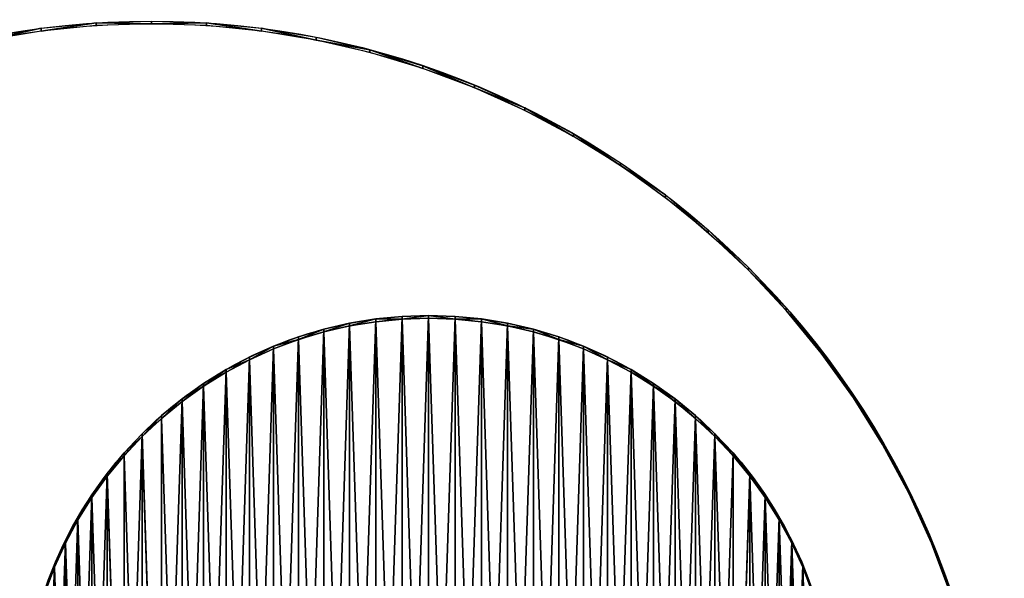
# Model space of a CAD drawing. Units: inches. Extents: x 116 to 866, y -364 to 386.
# Drawn here: x 489 to 495, y 44 to 48 of the extents above; entities that cross this region are included whole.
import ezdxf

# ---------------------------------------------------------------- set-up
doc = ezdxf.new("R2010")
doc.units = ezdxf.units.IN
doc.header["$MEASUREMENT"] = 0
doc.layers.get('0').update_dxf_attribs({"true_color": 0xffffff})
doc.layers.add('_aba', color=7, linetype='Continuous', true_color=0xfafafa)
doc.layers.add('strefa bezpieczenstwa', color=1, linetype='Continuous')

# ---------------------------------------------------------------- blocks, each defined once
blk = doc.blocks.new('0709-2d')
blk.add_circle((491.0217, 11.1012, -0.3685), 75)
at = {"layer": '_aba', "extrusion": (0, -0.087156, 0.996195)}
for p, q in [((489.7456, 47.7744, 55.3342), (489.7456, 47.7569, 55.5334)), ((489.042, 47.7284, 55.3302), (489.042, 47.711, 55.5294)), ((489.3931, 47.7629, 55.3332), (489.3931, 47.7454, 55.5324)), ((490.0982, 47.7629, 55.3332), (490.0982, 47.7454, 55.5324)), ((490.4493, 47.7284, 55.3302), (490.4493, 47.711, 55.5294)), ((490.7973, 47.6712, 55.3252), (490.7973, 47.6537, 55.5244)), ((491.1409, 47.5914, 55.3182), (491.1409, 47.5739, 55.5174)), ((491.4785, 47.4894, 55.3093), (491.4785, 47.4719, 55.5085)), ((491.8086, 47.3656, 55.2984), (491.8086, 47.3481, 55.4977)), ((492.1299, 47.2205, 55.2857), (492.1299, 47.2031, 55.485)), ((492.4411, 47.0549, 55.2712), (492.4411, 47.0374, 55.4705)), ((492.7406, 46.8693, 55.255), (492.7406, 46.8519, 55.4542)), ((493.0274, 46.6646, 55.2371), (493.0274, 46.6472, 55.4363)), ((493.3001, 46.4417, 55.2176), (493.3001, 46.4242, 55.4168)), ((493.5575, 46.2014, 55.1966), (493.5575, 46.184, 55.3958)), ((491.346, 45.89, 55.1693), (491.346, 45.8725, 55.3686)), ((491.5151, 45.8955, 55.1698), (491.5151, 45.8781, 55.369)), ((491.6842, 45.89, 55.1693), (491.6842, 45.8725, 55.3686)), ((493.7987, 45.9449, 55.1741), (493.7987, 45.9275, 55.3734)), ((491.0107, 45.846, 55.1655), (491.0107, 45.8286, 55.3647)), ((491.1776, 45.8735, 55.1679), (491.1776, 45.856, 55.3671)), ((491.8526, 45.8735, 55.1679), (491.8526, 45.856, 55.3671)), ((492.0195, 45.846, 55.1655), (492.0195, 45.8286, 55.3647)), ((490.8459, 45.8077, 55.1621), (490.8459, 45.7903, 55.3614)), ((492.1842, 45.8077, 55.1621), (492.1842, 45.7903, 55.3614)), ((490.5257, 45.6994, 55.1527), (490.5257, 45.682, 55.3519)), ((490.6841, 45.7588, 55.1578), (490.6841, 45.7414, 55.3571)), ((492.3461, 45.7588, 55.1578), (492.3461, 45.7414, 55.3571)), ((492.5045, 45.6994, 55.1527), (492.5045, 45.682, 55.3519)), ((494.0225, 45.6733, 55.1504), (494.0225, 45.6558, 55.3496)), ((490.3716, 45.6299, 55.1466), (490.3716, 45.6124, 55.3458)), ((492.6586, 45.6299, 55.1466), (492.6586, 45.6124, 55.3458)), ((490.2224, 45.5504, 55.1396), (490.2224, 45.533, 55.3389)), ((492.8078, 45.5504, 55.1396), (492.8078, 45.533, 55.3389)), ((490.0787, 45.4614, 55.1318), (490.0787, 45.444, 55.3311)), ((492.9515, 45.4614, 55.1318), (492.9515, 45.444, 55.3311)), ((494.2279, 45.3876, 55.1254), (494.2279, 45.3702, 55.3246)), ((489.9412, 45.3633, 55.1232), (489.9412, 45.3458, 55.3225)), ((493.089, 45.3633, 55.1232), (493.089, 45.3458, 55.3225)), ((489.8104, 45.2563, 55.1139), (489.8104, 45.2389, 55.3131)), ((493.2198, 45.2563, 55.1139), (493.2198, 45.2389, 55.3131)), ((489.6869, 45.1411, 55.1038), (489.6869, 45.1237, 55.303)), ((493.3432, 45.1411, 55.1038), (493.3432, 45.1237, 55.303)), ((494.4142, 45.0892, 55.0993), (494.4142, 45.0718, 55.2985)), ((489.5713, 45.0181, 55.093), (489.5713, 45.0007, 55.2923)), ((493.4589, 45.0181, 55.093), (493.4589, 45.0007, 55.2923)), ((489.464, 44.8878, 55.0816), (489.464, 44.8704, 55.2809)), ((493.5662, 44.8878, 55.0816), (493.5662, 44.8704, 55.2809)), ((494.5805, 44.7793, 55.0722), (494.5805, 44.7618, 55.2714)), ((489.3654, 44.7508, 55.0697), (489.3654, 44.7334, 55.2689)), ((493.6648, 44.7508, 55.0697), (493.6648, 44.7334, 55.2689)), ((489.2761, 44.6077, 55.0571), (489.2761, 44.5903, 55.2564)), ((493.7541, 44.6077, 55.0571), (493.7541, 44.5903, 55.2564)), ((489.1963, 44.4591, 55.0441), (489.1963, 44.4416, 55.2434)), ((493.8339, 44.4591, 55.0441), (493.8339, 44.4416, 55.2434)), ((494.7261, 44.4592, 55.0441), (494.7261, 44.4417, 55.2434)), ((489.1265, 44.3056, 55.0307), (489.1265, 44.2881, 55.2299)), ((493.9037, 44.3056, 55.0307), (493.9037, 44.2881, 55.2299))]:
    blk.add_line(p, q, dxfattribs=at)
for centre, radius in [((489.7456, 47.0244, 50.9598), 5.3908), ((489.7456, 47.0244, 51.1598), 5.3908), ((491.5151, 47.9438, 50.9598), 2.5854), ((491.5151, 47.9438, 51.1598), 2.5854)]:
    blk.add_circle(centre, radius, dxfattribs=at)
at = {"layer": 'strefa bezpieczenstwa'}
blk.add_circle((491.0217, 11.1012, -0.3685), 375, dxfattribs=at)
mesh = blk.add_polyface()
corners = [(489.7456, 47.7569, 55.5334), (489.3931, 47.7629, 55.3332), (489.7456, 47.7744, 55.3342), (489.3931, 47.7454, 55.5324)]
mesh.append_faces([[corners[k] for k in face] for face in [(0, 1, 2), (1, 0, 3)]], dxfattribs={"vtx0": -1})
mesh = blk.add_polyface()
corners = [(490.0982, 47.7629, 55.3332), (489.7456, 47.7569, 55.5334), (489.7456, 47.7744, 55.3342), (490.0982, 47.7454, 55.5324)]
mesh.append_faces([[corners[k] for k in face] for face in [(0, 1, 2), (1, 0, 3)]], dxfattribs={"vtx0": -1})
mesh = blk.add_polyface()
corners = [(489.042, 47.7284, 55.3302), (488.6939, 47.6537, 55.5244), (488.6939, 47.6712, 55.3252), (489.042, 47.711, 55.5294)]
mesh.append_faces([[corners[k] for k in face] for face in [(0, 1, 2), (1, 0, 3)]], dxfattribs={"vtx0": -1})
mesh = blk.add_polyface()
corners = [(489.3931, 47.7629, 55.3332), (489.042, 47.711, 55.5294), (489.042, 47.7284, 55.3302), (489.3931, 47.7454, 55.5324)]
mesh.append_faces([[corners[k] for k in face] for face in [(0, 1, 2), (1, 0, 3)]], dxfattribs={"vtx0": -1})
mesh = blk.add_polyface()
corners = [(490.4493, 47.711, 55.5294), (490.0982, 47.7629, 55.3332), (490.4493, 47.7284, 55.3302), (490.0982, 47.7454, 55.5324)]
mesh.append_faces([[corners[k] for k in face] for face in [(0, 1, 2), (1, 0, 3)]], dxfattribs={"vtx0": -1})
mesh = blk.add_polyface()
corners = [(490.7973, 47.6537, 55.5244), (490.4493, 47.7284, 55.3302), (490.7973, 47.6712, 55.3252), (490.4493, 47.711, 55.5294)]
mesh.append_faces([[corners[k] for k in face] for face in [(0, 1, 2), (1, 0, 3)]], dxfattribs={"vtx0": -1})
mesh = blk.add_polyface()
corners = [(491.1409, 47.5914, 55.3182), (490.7973, 47.6537, 55.5244), (490.7973, 47.6712, 55.3252), (491.1409, 47.5739, 55.5174)]
mesh.append_faces([[corners[k] for k in face] for face in [(0, 1, 2), (1, 0, 3)]], dxfattribs={"vtx0": -1})
mesh = blk.add_polyface()
corners = [(491.4785, 47.4719, 55.5085), (491.1409, 47.5914, 55.3182), (491.4785, 47.4894, 55.3093), (491.1409, 47.5739, 55.5174)]
mesh.append_faces([[corners[k] for k in face] for face in [(0, 1, 2), (1, 0, 3)]], dxfattribs={"vtx0": -1})
mesh = blk.add_polyface()
corners = [(491.8086, 47.3481, 55.4977), (491.4785, 47.4894, 55.3093), (491.8086, 47.3656, 55.2984), (491.4785, 47.4719, 55.5085)]
mesh.append_faces([[corners[k] for k in face] for face in [(0, 1, 2), (1, 0, 3)]], dxfattribs={"vtx0": -1})
mesh = blk.add_polyface()
corners = [(492.1299, 47.2205, 55.2857), (491.8086, 47.3481, 55.4977), (491.8086, 47.3656, 55.2984), (492.1299, 47.2031, 55.485)]
mesh.append_faces([[corners[k] for k in face] for face in [(0, 1, 2), (1, 0, 3)]], dxfattribs={"vtx0": -1})
mesh = blk.add_polyface()
corners = [(492.4411, 47.0374, 55.4705), (492.1299, 47.2205, 55.2857), (492.4411, 47.0549, 55.2712), (492.1299, 47.2031, 55.485)]
mesh.append_faces([[corners[k] for k in face] for face in [(0, 1, 2), (1, 0, 3)]], dxfattribs={"vtx0": -1})
mesh = blk.add_polyface()
corners = [(492.7406, 46.8519, 55.4542), (492.4411, 47.0549, 55.2712), (492.7406, 46.8693, 55.255), (492.4411, 47.0374, 55.4705)]
mesh.append_faces([[corners[k] for k in face] for face in [(0, 1, 2), (1, 0, 3)]], dxfattribs={"vtx0": -1})
mesh = blk.add_polyface()
corners = [(493.0274, 46.6646, 55.2371), (492.7406, 46.8519, 55.4542), (492.7406, 46.8693, 55.255), (493.0274, 46.6472, 55.4363)]
mesh.append_faces([[corners[k] for k in face] for face in [(0, 1, 2), (1, 0, 3)]], dxfattribs={"vtx0": -1})
mesh = blk.add_polyface()
corners = [(493.3001, 46.4242, 55.4168), (493.0274, 46.6646, 55.2371), (493.3001, 46.4417, 55.2176), (493.0274, 46.6472, 55.4363)]
mesh.append_faces([[corners[k] for k in face] for face in [(0, 1, 2), (1, 0, 3)]], dxfattribs={"vtx0": -1})
mesh = blk.add_polyface()
corners = [(493.5575, 46.184, 55.3958), (493.3001, 46.4417, 55.2176), (493.5575, 46.2014, 55.1966), (493.3001, 46.4242, 55.4168)]
mesh.append_faces([[corners[k] for k in face] for face in [(0, 1, 2), (1, 0, 3)]], dxfattribs={"vtx0": -1})
mesh = blk.add_polyface()
corners = [(493.5575, 46.184, 55.3958), (493.7987, 45.9449, 55.1741), (493.7987, 45.9275, 55.3734), (493.5575, 46.2014, 55.1966)]
mesh.append_faces([[corners[k] for k in face] for face in [(0, 1, 2), (1, 0, 3)]], dxfattribs={"vtx0": -1})
mesh = blk.add_polyface()
corners = [(488.9352, 43.4884, 54.9592), (488.9352, 43.1515, 54.9297), (488.9297, 43.3199, 54.9445), (488.9518, 43.6561, 54.9739), (488.9518, 42.9838, 54.9151), (488.9794, 43.8224, 54.9884), (488.9794, 42.8175, 54.9005), (489.0178, 43.9865, 55.0028), (489.0178, 42.6533, 54.8862), (489.0669, 44.1478, 55.0169), (489.0669, 42.492, 54.872), (489.1265, 44.3056, 55.0307), (489.1265, 42.3343, 54.8582), (489.1963, 44.4591, 55.0441), (489.1963, 42.1808, 54.8448), (489.2761, 44.6077, 55.0571), (489.2761, 42.0322, 54.8318), (489.3654, 44.7508, 55.0697), (489.3654, 41.889, 54.8193), (489.464, 44.8878, 55.0816), (489.464, 41.752, 54.8073), (489.5713, 41.6217, 54.7959), (489.5713, 45.0181, 55.093), (489.6869, 45.1411, 55.1038), (489.6869, 41.4987, 54.7851), (489.8104, 41.3835, 54.7751), (489.8104, 45.2563, 55.1139), (489.9412, 45.3633, 55.1232), (489.9412, 41.2766, 54.7657), (490.0787, 45.4614, 55.1318), (490.0787, 41.1784, 54.7571), (490.2224, 45.5504, 55.1396), (490.2224, 41.0894, 54.7493), (490.3716, 45.6299, 55.1466), (490.3716, 41.01, 54.7424), (490.5257, 45.6994, 55.1527), (490.5257, 40.9404, 54.7363), (490.6841, 45.7588, 55.1578), (490.6841, 40.8811, 54.7311), (490.8459, 45.8077, 55.1621), (490.8459, 40.8321, 54.7268), (491.0107, 45.846, 55.1655), (491.0107, 40.7939, 54.7235), (491.1776, 45.8735, 55.1679), (491.1776, 40.7664, 54.7211), (491.346, 45.89, 55.1693), (491.346, 40.7499, 54.7196), (491.5151, 45.8955, 55.1698), (491.5151, 40.7444, 54.7191), (491.6842, 45.89, 55.1693), (491.6842, 40.7499, 54.7196), (491.8526, 45.8735, 55.1679), (491.8526, 40.7664, 54.7211), (492.0195, 45.846, 55.1655), (492.0195, 40.7939, 54.7235), (492.1842, 45.8077, 55.1621), (492.1842, 40.8321, 54.7268), (492.3461, 45.7588, 55.1578), (492.3461, 40.8811, 54.7311), (492.5045, 45.6994, 55.1527), (492.5045, 40.9404, 54.7363), (492.6586, 45.6299, 55.1466), (492.6586, 41.01, 54.7424), (492.8078, 45.5504, 55.1396), (492.8078, 41.0894, 54.7493), (492.9515, 45.4614, 55.1318), (492.9515, 41.1784, 54.7571), (493.089, 45.3633, 55.1232), (493.089, 41.2766, 54.7657), (493.2198, 45.2563, 55.1139), (493.2198, 41.3835, 54.7751), (493.3432, 45.1411, 55.1038), (493.3432, 41.4987, 54.7851), (493.4589, 45.0181, 55.093), (493.4589, 41.6217, 54.7959), (493.5662, 44.8878, 55.0816), (493.5662, 41.752, 54.8073), (493.6648, 44.7508, 55.0697), (493.6648, 41.889, 54.8193), (493.7541, 44.6077, 55.0571), (493.7541, 42.0322, 54.8318), (493.8339, 44.4591, 55.0441), (493.8339, 42.1808, 54.8448), (493.9037, 44.3056, 55.0307), (493.9037, 42.3343, 54.8582), (493.9633, 44.1478, 55.0169), (493.9633, 42.492, 54.872), (494.0124, 43.9865, 55.0028), (494.0124, 42.6533, 54.8862), (494.0508, 43.8224, 54.9884), (494.0508, 42.8175, 54.9005), (494.0784, 43.6561, 54.9739), (494.0784, 42.9838, 54.9151), (494.095, 43.4884, 54.9592), (494.095, 43.1515, 54.9297), (494.1005, 43.3199, 54.9445)]
mesh.append_faces([[corners[k] for k in face] for face in [(0, 1, 2), (94, 93, 95)]], dxfattribs={"vtx0": -1})
mesh.append_faces([[corners[k] for k in face] for face in [(1, 3, 4), (4, 5, 6), (6, 7, 8), (8, 9, 10), (10, 11, 12), (12, 13, 14), (14, 15, 16), (16, 17, 18), (18, 19, 20), (20, 19, 21), (21, 23, 24), (24, 23, 25), (25, 27, 28), (28, 29, 30), (30, 31, 32), (32, 33, 34), (34, 35, 36), (36, 37, 38), (38, 39, 40), (40, 41, 42), (42, 43, 44), (44, 45, 46), (46, 47, 48), (48, 49, 50), (50, 51, 52), (52, 53, 54), (54, 55, 56), (56, 57, 58), (58, 59, 60), (60, 61, 62), (62, 63, 64), (64, 65, 66), (66, 67, 68), (68, 69, 70), (70, 71, 72), (72, 73, 74), (74, 75, 76), (76, 77, 78), (78, 79, 80), (80, 81, 82), (82, 83, 84), (84, 85, 86), (86, 87, 88), (88, 89, 90), (90, 91, 92), (92, 93, 94)]], dxfattribs={"vtx0": -1, "vtx1": -1})
mesh.append_faces([[corners[k] for k in face] for face in [(1, 0, 3), (4, 3, 5), (6, 5, 7), (8, 7, 9), (10, 9, 11), (12, 11, 13), (14, 13, 15), (16, 15, 17), (18, 17, 19), (21, 19, 22), (21, 22, 23), (25, 23, 26), (25, 26, 27), (28, 27, 29), (30, 29, 31), (32, 31, 33), (34, 33, 35), (36, 35, 37), (38, 37, 39), (40, 39, 41), (42, 41, 43), (44, 43, 45), (46, 45, 47), (48, 47, 49), (50, 49, 51), (52, 51, 53), (54, 53, 55), (56, 55, 57), (58, 57, 59), (60, 59, 61), (62, 61, 63), (64, 63, 65), (66, 65, 67), (68, 67, 69), (70, 69, 71), (72, 71, 73), (74, 73, 75), (76, 75, 77), (78, 77, 79), (80, 79, 81), (82, 81, 83), (84, 83, 85), (86, 85, 87), (88, 87, 89), (90, 89, 91), (92, 91, 93)]], dxfattribs={"vtx0": -1, "vtx2": -1})
mesh = blk.add_polyface()
corners = [(491.1776, 45.8735, 55.1679), (491.346, 45.8725, 55.3686), (491.346, 45.89, 55.1693), (491.1776, 45.856, 55.3671)]
mesh.append_faces([[corners[k] for k in face] for face in [(0, 1, 2), (1, 0, 3)]], dxfattribs={"vtx0": -1})
mesh = blk.add_polyface()
corners = [(491.346, 45.8725, 55.3686), (491.5151, 45.8955, 55.1698), (491.346, 45.89, 55.1693), (491.5151, 45.8781, 55.369)]
mesh.append_faces([[corners[k] for k in face] for face in [(0, 1, 2), (1, 0, 3)]], dxfattribs={"vtx0": -1})
mesh = blk.add_polyface()
corners = [(491.5151, 45.8955, 55.1698), (491.6842, 45.8725, 55.3686), (491.6842, 45.89, 55.1693), (491.5151, 45.8781, 55.369)]
mesh.append_faces([[corners[k] for k in face] for face in [(0, 1, 2), (1, 0, 3)]], dxfattribs={"vtx0": -1})
mesh = blk.add_polyface()
corners = [(491.6842, 45.8725, 55.3686), (491.8526, 45.8735, 55.1679), (491.6842, 45.89, 55.1693), (491.8526, 45.856, 55.3671)]
mesh.append_faces([[corners[k] for k in face] for face in [(0, 1, 2), (1, 0, 3)]], dxfattribs={"vtx0": -1})
mesh = blk.add_polyface()
corners = [(493.7987, 45.9275, 55.3734), (494.0225, 45.6733, 55.1504), (494.0225, 45.6558, 55.3496), (493.7987, 45.9449, 55.1741)]
mesh.append_faces([[corners[k] for k in face] for face in [(0, 1, 2), (1, 0, 3)]], dxfattribs={"vtx0": -1})
mesh = blk.add_polyface()
corners = [(488.9352, 43.1341, 55.129), (488.9352, 43.4709, 55.1585), (488.9297, 43.3025, 55.1437), (488.9518, 42.9663, 55.1143), (488.9518, 43.6387, 55.1731), (488.9794, 42.8, 55.0998), (488.9794, 43.805, 55.1877), (489.0178, 42.6359, 55.0854), (489.0178, 43.9691, 55.202), (489.0669, 42.4746, 55.0713), (489.0669, 44.1304, 55.2161), (489.1265, 42.3169, 55.0575), (489.1265, 44.2881, 55.2299), (489.1963, 42.1634, 55.0441), (489.1963, 44.4416, 55.2434), (489.2761, 42.0147, 55.031), (489.2761, 44.5903, 55.2564), (489.3654, 41.8716, 55.0185), (489.3654, 44.7334, 55.2689), (489.464, 41.7346, 55.0065), (489.464, 44.8704, 55.2809), (489.5713, 41.6043, 54.9951), (489.5713, 45.0007, 55.2923), (489.6869, 41.4813, 54.9844), (489.6869, 45.1237, 55.303), (489.8104, 41.3661, 54.9743), (489.8104, 45.2389, 55.3131), (489.9412, 41.2592, 54.9649), (489.9412, 45.3458, 55.3225), (490.0787, 41.161, 54.9564), (490.0787, 45.444, 55.3311), (490.2224, 41.072, 54.9486), (490.2224, 45.533, 55.3389), (490.3716, 40.9926, 54.9416), (490.3716, 45.6124, 55.3458), (490.5257, 40.923, 54.9355), (490.5257, 45.682, 55.3519), (490.6841, 40.8636, 54.9303), (490.6841, 45.7414, 55.3571), (490.8459, 40.8147, 54.9261), (490.8459, 45.7903, 55.3614), (491.0107, 40.7764, 54.9227), (491.0107, 45.8286, 55.3647), (491.1776, 40.749, 54.9203), (491.1776, 45.856, 55.3671), (491.346, 40.7325, 54.9189), (491.346, 45.8725, 55.3686), (491.5151, 40.7269, 54.9184), (491.5151, 45.8781, 55.369), (491.6842, 40.7325, 54.9189), (491.6842, 45.8725, 55.3686), (491.8526, 40.749, 54.9203), (491.8526, 45.856, 55.3671), (492.0195, 40.7764, 54.9227), (492.0195, 45.8286, 55.3647), (492.1842, 40.8147, 54.9261), (492.1842, 45.7903, 55.3614), (492.3461, 40.8636, 54.9303), (492.3461, 45.7414, 55.3571), (492.5045, 40.923, 54.9355), (492.5045, 45.682, 55.3519), (492.6586, 40.9926, 54.9416), (492.6586, 45.6124, 55.3458), (492.8078, 41.072, 54.9486), (492.8078, 45.533, 55.3389), (492.9515, 41.161, 54.9564), (492.9515, 45.444, 55.3311), (493.089, 41.2592, 54.9649), (493.089, 45.3458, 55.3225), (493.2198, 41.3661, 54.9743), (493.2198, 45.2389, 55.3131), (493.3432, 41.4813, 54.9844), (493.3432, 45.1237, 55.303), (493.4589, 41.6043, 54.9951), (493.4589, 45.0007, 55.2923), (493.5662, 44.8704, 55.2809), (493.5662, 41.7346, 55.0065), (493.6648, 41.8716, 55.0185), (493.6648, 44.7334, 55.2689), (493.7541, 42.0147, 55.031), (493.7541, 44.5903, 55.2564), (493.8339, 42.1634, 55.0441), (493.8339, 44.4416, 55.2434), (493.9037, 42.3169, 55.0575), (493.9037, 44.2881, 55.2299), (493.9633, 42.4746, 55.0713), (493.9633, 44.1304, 55.2161), (494.0124, 42.6359, 55.0854), (494.0124, 43.9691, 55.202), (494.0508, 42.8, 55.0998), (494.0508, 43.805, 55.1877), (494.0784, 42.9663, 55.1143), (494.0784, 43.6387, 55.1731), (494.095, 43.1341, 55.129), (494.095, 43.4709, 55.1585), (494.1005, 43.3025, 55.1437)]
mesh.append_faces([[corners[k] for k in face] for face in [(0, 1, 2), (94, 93, 95)]], dxfattribs={"vtx0": -1})
mesh.append_faces([[corners[k] for k in face] for face in [(1, 3, 4), (4, 5, 6), (6, 7, 8), (8, 9, 10), (10, 11, 12), (12, 13, 14), (14, 15, 16), (16, 17, 18), (18, 19, 20), (20, 21, 22), (22, 23, 24), (24, 25, 26), (26, 27, 28), (28, 29, 30), (30, 31, 32), (32, 33, 34), (34, 35, 36), (36, 37, 38), (38, 39, 40), (40, 41, 42), (42, 43, 44), (44, 45, 46), (46, 47, 48), (48, 49, 50), (50, 51, 52), (52, 53, 54), (54, 55, 56), (56, 57, 58), (58, 59, 60), (60, 61, 62), (62, 63, 64), (64, 65, 66), (66, 67, 68), (68, 69, 70), (70, 71, 72), (72, 73, 74), (74, 73, 75), (75, 77, 78), (78, 79, 80), (80, 81, 82), (82, 83, 84), (84, 85, 86), (86, 87, 88), (88, 89, 90), (90, 91, 92), (92, 93, 94)]], dxfattribs={"vtx0": -1, "vtx1": -1})
mesh.append_faces([[corners[k] for k in face] for face in [(1, 0, 3), (4, 3, 5), (6, 5, 7), (8, 7, 9), (10, 9, 11), (12, 11, 13), (14, 13, 15), (16, 15, 17), (18, 17, 19), (20, 19, 21), (22, 21, 23), (24, 23, 25), (26, 25, 27), (28, 27, 29), (30, 29, 31), (32, 31, 33), (34, 33, 35), (36, 35, 37), (38, 37, 39), (40, 39, 41), (42, 41, 43), (44, 43, 45), (46, 45, 47), (48, 47, 49), (50, 49, 51), (52, 51, 53), (54, 53, 55), (56, 55, 57), (58, 57, 59), (60, 59, 61), (62, 61, 63), (64, 63, 65), (66, 65, 67), (68, 67, 69), (70, 69, 71), (72, 71, 73), (75, 73, 76), (75, 76, 77), (78, 77, 79), (80, 79, 81), (82, 81, 83), (84, 83, 85), (86, 85, 87), (88, 87, 89), (90, 89, 91), (92, 91, 93)]], dxfattribs={"vtx0": -1, "vtx2": -1})
mesh = blk.add_polyface()
corners = [(490.8459, 45.7903, 55.3614), (491.0107, 45.846, 55.1655), (490.8459, 45.8077, 55.1621), (491.0107, 45.8286, 55.3647)]
mesh.append_faces([[corners[k] for k in face] for face in [(0, 1, 2), (1, 0, 3)]], dxfattribs={"vtx0": -1})
mesh = blk.add_polyface()
corners = [(491.0107, 45.8286, 55.3647), (491.1776, 45.8735, 55.1679), (491.0107, 45.846, 55.1655), (491.1776, 45.856, 55.3671)]
mesh.append_faces([[corners[k] for k in face] for face in [(0, 1, 2), (1, 0, 3)]], dxfattribs={"vtx0": -1})
mesh = blk.add_polyface()
corners = [(491.8526, 45.8735, 55.1679), (492.0195, 45.8286, 55.3647), (492.0195, 45.846, 55.1655), (491.8526, 45.856, 55.3671)]
mesh.append_faces([[corners[k] for k in face] for face in [(0, 1, 2), (1, 0, 3)]], dxfattribs={"vtx0": -1})
mesh = blk.add_polyface()
corners = [(492.0195, 45.8286, 55.3647), (492.1842, 45.8077, 55.1621), (492.0195, 45.846, 55.1655), (492.1842, 45.7903, 55.3614)]
mesh.append_faces([[corners[k] for k in face] for face in [(0, 1, 2), (1, 0, 3)]], dxfattribs={"vtx0": -1})
mesh = blk.add_polyface()
corners = [(490.6841, 45.7414, 55.3571), (490.8459, 45.8077, 55.1621), (490.6841, 45.7588, 55.1578), (490.8459, 45.7903, 55.3614)]
mesh.append_faces([[corners[k] for k in face] for face in [(0, 1, 2), (1, 0, 3)]], dxfattribs={"vtx0": -1})
mesh = blk.add_polyface()
corners = [(492.1842, 45.8077, 55.1621), (492.3461, 45.7414, 55.3571), (492.3461, 45.7588, 55.1578), (492.1842, 45.7903, 55.3614)]
mesh.append_faces([[corners[k] for k in face] for face in [(0, 1, 2), (1, 0, 3)]], dxfattribs={"vtx0": -1})
mesh = blk.add_polyface()
corners = [(490.3716, 45.6124, 55.3458), (490.5257, 45.6994, 55.1527), (490.3716, 45.6299, 55.1466), (490.5257, 45.682, 55.3519)]
mesh.append_faces([[corners[k] for k in face] for face in [(0, 1, 2), (1, 0, 3)]], dxfattribs={"vtx0": -1})
mesh = blk.add_polyface()
corners = [(490.5257, 45.6994, 55.1527), (490.6841, 45.7414, 55.3571), (490.6841, 45.7588, 55.1578), (490.5257, 45.682, 55.3519)]
mesh.append_faces([[corners[k] for k in face] for face in [(0, 1, 2), (1, 0, 3)]], dxfattribs={"vtx0": -1})
mesh = blk.add_polyface()
corners = [(492.3461, 45.7414, 55.3571), (492.5045, 45.6994, 55.1527), (492.3461, 45.7588, 55.1578), (492.5045, 45.682, 55.3519)]
mesh.append_faces([[corners[k] for k in face] for face in [(0, 1, 2), (1, 0, 3)]], dxfattribs={"vtx0": -1})
mesh = blk.add_polyface()
corners = [(492.5045, 45.6994, 55.1527), (492.6586, 45.6124, 55.3458), (492.6586, 45.6299, 55.1466), (492.5045, 45.682, 55.3519)]
mesh.append_faces([[corners[k] for k in face] for face in [(0, 1, 2), (1, 0, 3)]], dxfattribs={"vtx0": -1})
mesh = blk.add_polyface()
corners = [(494.0225, 45.6558, 55.3496), (494.2279, 45.3876, 55.1254), (494.2279, 45.3702, 55.3246), (494.0225, 45.6733, 55.1504)]
mesh.append_faces([[corners[k] for k in face] for face in [(0, 1, 2), (1, 0, 3)]], dxfattribs={"vtx0": -1})
mesh = blk.add_polyface()
corners = [(490.2224, 45.5504, 55.1396), (490.3716, 45.6124, 55.3458), (490.3716, 45.6299, 55.1466), (490.2224, 45.533, 55.3389)]
mesh.append_faces([[corners[k] for k in face] for face in [(0, 1, 2), (1, 0, 3)]], dxfattribs={"vtx0": -1})
mesh = blk.add_polyface()
corners = [(492.6586, 45.6124, 55.3458), (492.8078, 45.5504, 55.1396), (492.6586, 45.6299, 55.1466), (492.8078, 45.533, 55.3389)]
mesh.append_faces([[corners[k] for k in face] for face in [(0, 1, 2), (1, 0, 3)]], dxfattribs={"vtx0": -1})
mesh = blk.add_polyface()
corners = [(490.0787, 45.444, 55.3311), (490.2224, 45.5504, 55.1396), (490.0787, 45.4614, 55.1318), (490.2224, 45.533, 55.3389)]
mesh.append_faces([[corners[k] for k in face] for face in [(0, 1, 2), (1, 0, 3)]], dxfattribs={"vtx0": -1})
mesh = blk.add_polyface()
corners = [(492.8078, 45.5504, 55.1396), (492.9515, 45.444, 55.3311), (492.9515, 45.4614, 55.1318), (492.8078, 45.533, 55.3389)]
mesh.append_faces([[corners[k] for k in face] for face in [(0, 1, 2), (1, 0, 3)]], dxfattribs={"vtx0": -1})
mesh = blk.add_polyface()
corners = [(489.9412, 45.3633, 55.1232), (490.0787, 45.444, 55.3311), (490.0787, 45.4614, 55.1318), (489.9412, 45.3458, 55.3225)]
mesh.append_faces([[corners[k] for k in face] for face in [(0, 1, 2), (1, 0, 3)]], dxfattribs={"vtx0": -1})
mesh = blk.add_polyface()
corners = [(492.9515, 45.444, 55.3311), (493.089, 45.3633, 55.1232), (492.9515, 45.4614, 55.1318), (493.089, 45.3458, 55.3225)]
mesh.append_faces([[corners[k] for k in face] for face in [(0, 1, 2), (1, 0, 3)]], dxfattribs={"vtx0": -1})
mesh = blk.add_polyface()
corners = [(494.2279, 45.3702, 55.3246), (494.4142, 45.0892, 55.0993), (494.4142, 45.0718, 55.2985), (494.2279, 45.3876, 55.1254)]
mesh.append_faces([[corners[k] for k in face] for face in [(0, 1, 2), (1, 0, 3)]], dxfattribs={"vtx0": -1})
mesh = blk.add_polyface()
corners = [(489.8104, 45.2389, 55.3131), (489.9412, 45.3633, 55.1232), (489.8104, 45.2563, 55.1139), (489.9412, 45.3458, 55.3225)]
mesh.append_faces([[corners[k] for k in face] for face in [(0, 1, 2), (1, 0, 3)]], dxfattribs={"vtx0": -1})
mesh = blk.add_polyface()
corners = [(493.089, 45.3633, 55.1232), (493.2198, 45.2389, 55.3131), (493.2198, 45.2563, 55.1139), (493.089, 45.3458, 55.3225)]
mesh.append_faces([[corners[k] for k in face] for face in [(0, 1, 2), (1, 0, 3)]], dxfattribs={"vtx0": -1})
mesh = blk.add_polyface()
corners = [(489.6869, 45.1237, 55.303), (489.8104, 45.2563, 55.1139), (489.6869, 45.1411, 55.1038), (489.8104, 45.2389, 55.3131)]
mesh.append_faces([[corners[k] for k in face] for face in [(0, 1, 2), (1, 0, 3)]], dxfattribs={"vtx0": -1})
mesh = blk.add_polyface()
corners = [(493.2198, 45.2563, 55.1139), (493.3432, 45.1237, 55.303), (493.3432, 45.1411, 55.1038), (493.2198, 45.2389, 55.3131)]
mesh.append_faces([[corners[k] for k in face] for face in [(0, 1, 2), (1, 0, 3)]], dxfattribs={"vtx0": -1})
mesh = blk.add_polyface()
corners = [(489.6869, 45.1237, 55.303), (489.5713, 45.0181, 55.093), (489.5713, 45.0007, 55.2923), (489.6869, 45.1411, 55.1038)]
mesh.append_faces([[corners[k] for k in face] for face in [(0, 1, 2), (1, 0, 3)]], dxfattribs={"vtx0": -1})
mesh = blk.add_polyface()
corners = [(493.3432, 45.1411, 55.1038), (493.4589, 45.0007, 55.2923), (493.4589, 45.0181, 55.093), (493.3432, 45.1237, 55.303)]
mesh.append_faces([[corners[k] for k in face] for face in [(0, 1, 2), (1, 0, 3)]], dxfattribs={"vtx0": -1})
mesh = blk.add_polyface()
corners = [(494.4142, 45.0718, 55.2985), (494.5805, 44.7793, 55.0722), (494.5805, 44.7618, 55.2714), (494.4142, 45.0892, 55.0993)]
mesh.append_faces([[corners[k] for k in face] for face in [(0, 1, 2), (1, 0, 3)]], dxfattribs={"vtx0": -1})
mesh = blk.add_polyface()
corners = [(489.5713, 45.0007, 55.2923), (489.464, 44.8878, 55.0816), (489.464, 44.8704, 55.2809), (489.5713, 45.0181, 55.093)]
mesh.append_faces([[corners[k] for k in face] for face in [(0, 1, 2), (1, 0, 3)]], dxfattribs={"vtx0": -1})
mesh = blk.add_polyface()
corners = [(493.4589, 45.0181, 55.093), (493.5662, 44.8704, 55.2809), (493.5662, 44.8878, 55.0816), (493.4589, 45.0007, 55.2923)]
mesh.append_faces([[corners[k] for k in face] for face in [(0, 1, 2), (1, 0, 3)]], dxfattribs={"vtx0": -1})
mesh = blk.add_polyface()
corners = [(489.464, 44.8704, 55.2809), (489.3654, 44.7508, 55.0697), (489.3654, 44.7334, 55.2689), (489.464, 44.8878, 55.0816)]
mesh.append_faces([[corners[k] for k in face] for face in [(0, 1, 2), (1, 0, 3)]], dxfattribs={"vtx0": -1})
mesh = blk.add_polyface()
corners = [(493.5662, 44.8878, 55.0816), (493.6648, 44.7334, 55.2689), (493.6648, 44.7508, 55.0697), (493.5662, 44.8704, 55.2809)]
mesh.append_faces([[corners[k] for k in face] for face in [(0, 1, 2), (1, 0, 3)]], dxfattribs={"vtx0": -1})
mesh = blk.add_polyface()
corners = [(494.5805, 44.7618, 55.2714), (494.7261, 44.4592, 55.0441), (494.7261, 44.4417, 55.2434), (494.5805, 44.7793, 55.0722)]
mesh.append_faces([[corners[k] for k in face] for face in [(0, 1, 2), (1, 0, 3)]], dxfattribs={"vtx0": -1})
mesh = blk.add_polyface()
corners = [(489.3654, 44.7334, 55.2689), (489.2761, 44.6077, 55.0571), (489.2761, 44.5903, 55.2564), (489.3654, 44.7508, 55.0697)]
mesh.append_faces([[corners[k] for k in face] for face in [(0, 1, 2), (1, 0, 3)]], dxfattribs={"vtx0": -1})
mesh = blk.add_polyface()
corners = [(493.6648, 44.7508, 55.0697), (493.7541, 44.5903, 55.2564), (493.7541, 44.6077, 55.0571), (493.6648, 44.7334, 55.2689)]
mesh.append_faces([[corners[k] for k in face] for face in [(0, 1, 2), (1, 0, 3)]], dxfattribs={"vtx0": -1})
mesh = blk.add_polyface()
corners = [(489.2761, 44.5903, 55.2564), (489.1963, 44.4591, 55.0441), (489.1963, 44.4416, 55.2434), (489.2761, 44.6077, 55.0571)]
mesh.append_faces([[corners[k] for k in face] for face in [(0, 1, 2), (1, 0, 3)]], dxfattribs={"vtx0": -1})
mesh = blk.add_polyface()
corners = [(493.7541, 44.6077, 55.0571), (493.8339, 44.4416, 55.2434), (493.8339, 44.4591, 55.0441), (493.7541, 44.5903, 55.2564)]
mesh.append_faces([[corners[k] for k in face] for face in [(0, 1, 2), (1, 0, 3)]], dxfattribs={"vtx0": -1})
mesh = blk.add_polyface()
corners = [(489.1265, 44.2881, 55.2299), (489.1963, 44.4591, 55.0441), (489.1265, 44.3056, 55.0307), (489.1963, 44.4416, 55.2434)]
mesh.append_faces([[corners[k] for k in face] for face in [(0, 1, 2), (1, 0, 3)]], dxfattribs={"vtx0": -1})
mesh = blk.add_polyface()
corners = [(493.8339, 44.4591, 55.0441), (493.9037, 44.2881, 55.2299), (493.9037, 44.3056, 55.0307), (493.8339, 44.4416, 55.2434)]
mesh.append_faces([[corners[k] for k in face] for face in [(0, 1, 2), (1, 0, 3)]], dxfattribs={"vtx0": -1})
mesh = blk.add_polyface()
corners = [(494.7261, 44.4417, 55.2434), (494.8504, 44.1303, 55.0154), (494.8504, 44.1128, 55.2146), (494.7261, 44.4592, 55.0441)]
mesh.append_faces([[corners[k] for k in face] for face in [(0, 1, 2), (1, 0, 3)]], dxfattribs={"vtx0": -1})
mesh = blk.add_polyface()
corners = [(489.1265, 44.2881, 55.2299), (489.0669, 44.1478, 55.0169), (489.0669, 44.1304, 55.2161), (489.1265, 44.3056, 55.0307)]
mesh.append_faces([[corners[k] for k in face] for face in [(0, 1, 2), (1, 0, 3)]], dxfattribs={"vtx0": -1})
mesh = blk.add_polyface()
corners = [(493.9633, 44.1478, 55.0169), (493.9037, 44.2881, 55.2299), (493.9633, 44.1304, 55.2161), (493.9037, 44.3056, 55.0307)]
mesh.append_faces([[corners[k] for k in face] for face in [(0, 1, 2), (1, 0, 3)]], dxfattribs={"vtx0": -1})

msp = doc.modelspace()

# ---------------------------------------------------------------- block references
msp.add_blockref('0709-2d', (0, 0))

doc.saveas('drawing.dxf')
